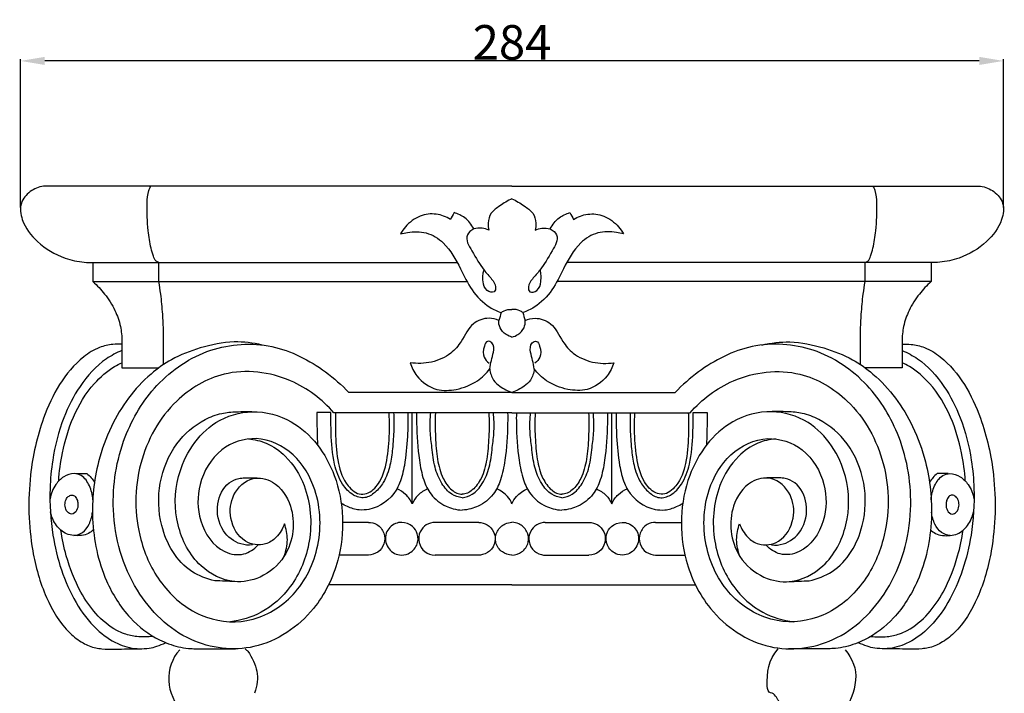
# Model space of a CAD drawing. Units: millimetres. Extents: x 9081 to 10181, y -4524 to -2424.
# Drawn here: x 9648 to 9933, y -2873 to -2678 of the extents above; entities that cross this region are included whole.
import ezdxf

# ---------------------------------------------------------------- set-up
doc = ezdxf.new("R2010")
doc.units = ezdxf.units.MM
doc.header["$MEASUREMENT"] = 0
doc.layers.add('Default', color=7, linetype='Continuous', true_color=0xffffff)
doc.styles.add('Arial', font='arial.ttf')
doc.dimstyles.new('Default', dxfattribs={"dimtxt": 10, "dimasz": 7, "dimexe": 0.5, "dimexo": 0.5, "dimgap": 0.25, "dimtad": 1, "dimtoh": 1, "dimdec": 0, "dimzin": 1, "dimdsep": 46, "dimtxsty": 'Arial', "dimcen": 0.5, "dimazin": 0, "dimtfac": 1, "dimtdec": 4, "dimtix": 1, "dimtmove": 1, "dimatfit": 3, "dimfxl": 1, "dimtolj": 1, "dimtzin": 1, "dimarcsym": 0})

# ---------------------------------------------------------------- blocks, each defined once
blk = doc.blocks.new('*D25')
at = {"layer": 'Default', "color": 0, "lineweight": -2, "transparency": 16777216}
for p, q in [((9648.46, -2732.62), (9648.46, -2689.74)), ((9925.51, -2690.24), (9655.46, -2690.24)), ((9932.51, -2732.62), (9932.51, -2689.74))]:
    blk.add_line(p, q, dxfattribs=at)
at = {"layer": 'Default', "color": 0, "transparency": 16777216}
for points in [[(9655.46, -2689.07), (9655.46, -2691.4), (9648.46, -2690.24)], [(9925.51, -2691.4), (9925.51, -2689.07), (9932.51, -2690.24)]]:
    blk.add_solid(points, dxfattribs=at)
at = {"layer": 'Defpoints', "color": 0, "transparency": 16777216}
for p in [(9648.46, -2690.24), (9648.46, -2733.12), (9932.51, -2733.12)]:
    blk.add_point(p, dxfattribs=at)
at = {"layer": 'Default', "color": 0, "transparency": 16777216, "insert": (9790.48, -2684.88), "char_height": 10, "attachment_point": 5, "style": 'Arial'}
blk.add_mtext('\\A1;284', dxfattribs=at)

msp = doc.modelspace()

# ---------------------------------------------------------------- linework, layer by layer
at = {"layer": 'Default'}
for p, q in [((9790.48, -2726.44), (9655.12, -2726.44)), ((9790.48, -2726.44), (9925.84, -2726.44)), ((9669.38, -2748.52), (9669.38, -2754.04)), ((9669.38, -2748.52), (9688.43, -2748.52)), ((9688.43, -2748.52), (9774.68, -2748.52)), ((9688.43, -2754.04), (9688.43, -2748.52)), ((9892.53, -2748.52), (9806.28, -2748.52)), ((9911.58, -2748.52), (9892.53, -2748.52)), ((9892.53, -2754.04), (9892.53, -2748.52)), ((9911.58, -2748.52), (9911.58, -2754.04)), ((9669.38, -2754.04), (9688.43, -2754.04)), ((9688.43, -2754.04), (9777.49, -2754.04)), ((9892.53, -2754.04), (9803.47, -2754.04)), ((9911.58, -2754.04), (9892.53, -2754.04)), ((9677.77, -2771.3), (9677.77, -2778.96)), ((9689.8, -2778), (9689.8, -2771.3)), ((9891.16, -2778), (9891.16, -2771.3)), ((9903.19, -2771.3), (9903.19, -2778.96)), ((9677.77, -2778.96), (9688.44, -2778.96)), ((9903.19, -2778.96), (9892.52, -2778.96)), ((9790.48, -2786.09), (9743.33, -2786.09)), ((9790.48, -2786.09), (9837.63, -2786.09)), ((9738.15, -2791.88), (9734.11, -2791.88)), ((9790.48, -2791.98), (9739.04, -2791.98)), ((9761.66, -2818.24), (9761.66, -2791.98)), ((9790.48, -2791.98), (9841.92, -2791.98)), ((9819.3, -2818.24), (9819.3, -2791.98)), ((9842.81, -2791.88), (9846.85, -2791.88)), ((9664.41, -2809.53), (9667.63, -2809.53)), ((9916.55, -2809.53), (9913.34, -2809.53)), ((9749, -2823.62), (9741.57, -2823.62)), ((9780.86, -2823.62), (9768.25, -2823.62)), ((9800.1, -2823.62), (9812.72, -2823.62)), ((9831.96, -2823.62), (9839.39, -2823.62)), ((9749, -2833.1), (9740.5, -2833.1)), ((9780.86, -2833.1), (9768.25, -2833.1)), ((9800.1, -2833.1), (9812.72, -2833.1)), ((9831.96, -2833.1), (9840.46, -2833.1)), ((9790.48, -2841.69), (9737.46, -2841.69)), ((9790.48, -2841.69), (9843.51, -2841.69))]:
    msp.add_line(p, q, dxfattribs=at)
for points, knots in [([(9655.12, -2726.44), (9653.75, -2726.66), (9651.08, -2727.71), (9648.03, -2731.35), (9648.85, -2737.32), (9653.4, -2743.22), (9660.08, -2747.19), (9665.82, -2748.41), (9668.55, -2748.53), (9669.38, -2748.52)], [0, 0, 0, 0, 2.458652, 4.911743, 7.722798, 12.258864, 17.709661, 21.058205, 22.526139, 22.526139, 22.526139, 22.526139]), ([(9688.41, -2748.52), (9688.14, -2748.42), (9687.38, -2748.02), (9686.78, -2746.42), (9685.92, -2743.56), (9685.17, -2738.37), (9684.94, -2732.81), (9685.19, -2728.39), (9685.89, -2726.84), (9686.1, -2726.44)], [0, 0, 0, 0, 0.514085, 1.436706, 2.850674, 5.878865, 10.581262, 12.747864, 13.550363, 13.550363, 13.550363, 13.550363]), ([(9892.55, -2748.52), (9892.83, -2748.42), (9893.58, -2748.02), (9894.18, -2746.42), (9895.05, -2743.56), (9895.79, -2738.37), (9896.02, -2732.81), (9895.78, -2728.39), (9895.07, -2726.84), (9894.86, -2726.44)], [0, 0, 0, 0, 0.514085, 1.436706, 2.850674, 5.878865, 10.581262, 12.747864, 13.550363, 13.550363, 13.550363, 13.550363]), ([(9925.84, -2726.44), (9927.22, -2726.66), (9929.89, -2727.71), (9932.93, -2731.35), (9932.11, -2737.32), (9927.57, -2743.22), (9920.89, -2747.19), (9915.14, -2748.41), (9912.41, -2748.53), (9911.58, -2748.52)], [0, 0, 0, 0, 2.458652, 4.911743, 7.722798, 12.258864, 17.709661, 21.058205, 22.526139, 22.526139, 22.526139, 22.526139]), ([(9790.48, -2730.06), (9789.25, -2730.63), (9787.21, -2731.96), (9784.26, -2733.98), (9783.43, -2736.82), (9783.61, -2738.5), (9783.78, -2739.15)], [0, 0, 0, 0, 2.402026, 4.332555, 6.085586, 7.280956, 7.280956, 7.280956, 7.280956]), ([(9790.48, -2730.06), (9791.71, -2730.63), (9793.75, -2731.96), (9796.7, -2733.98), (9797.54, -2736.82), (9797.35, -2738.5), (9797.18, -2739.15)], [0, 0, 0, 0, 2.402026, 4.332555, 6.085586, 7.280956, 7.280956, 7.280956, 7.280956]), ([(9772.68, -2736.08), (9771.46, -2735.31), (9768.56, -2734.16), (9763.59, -2734.76), (9760.18, -2737.41), (9758.67, -2739.52), (9758.27, -2740.23)], [0, 0, 0, 0, 2.555455, 5.307711, 8.423998, 9.863592, 9.863592, 9.863592, 9.863592]), ([(9779.43, -2738.78), (9778.81, -2737.56), (9777.2, -2735.48), (9774.85, -2734.39), (9773.76, -2734.09)], [0, 0, 0, 0, 2.426033, 4.435641, 4.435641, 4.435641, 4.435641]), ([(9801.53, -2738.78), (9802.15, -2737.56), (9803.76, -2735.48), (9806.11, -2734.39), (9807.2, -2734.09)], [0, 0, 0, 0, 2.426033, 4.435641, 4.435641, 4.435641, 4.435641]), ([(9808.28, -2736.08), (9809.5, -2735.31), (9812.41, -2734.16), (9817.37, -2734.76), (9820.78, -2737.41), (9822.29, -2739.52), (9822.69, -2740.23)], [0, 0, 0, 0, 2.555455, 5.307711, 8.423998, 9.863592, 9.863592, 9.863592, 9.863592]), ([(9758.27, -2740.23), (9758.94, -2740.04), (9761.36, -2739.57), (9765.91, -2739.46), (9771.87, -2743.2), (9775.39, -2749.71), (9778.62, -2756.68), (9782.92, -2761.08), (9786.23, -2762.59), (9787.38, -2762.99)], [0, 0, 0, 0, 1.22949, 4.365416, 7.742093, 13.018276, 17.136758, 21.340756, 23.489077, 23.489077, 23.489077, 23.489077]), ([(9779.43, -2738.78), (9778.68, -2739.2), (9776.44, -2741), (9779.38, -2745.98), (9781.64, -2749.92), (9784.41, -2753.06), (9786.03, -2755.06), (9785.45, -2757.53), (9782.65, -2756.66), (9782.13, -2754.37), (9782.01, -2752.37), (9782.18, -2751.3), (9782.3, -2750.82)], [0, 0, 0, 0, 1.506595, 4.314862, 8.186682, 10.191656, 11.678348, 12.545906, 13.728043, 15.372559, 16.421052, 17.278242, 17.278242, 17.278242, 17.278242]), ([(9783.78, -2739.15), (9783.16, -2738.87), (9781.72, -2738.45), (9780.2, -2738.58), (9779.43, -2738.78)], [0, 0, 0, 0, 1.202628, 2.611926, 2.611926, 2.611926, 2.611926]), ([(9822.69, -2740.23), (9822.02, -2740.04), (9819.6, -2739.57), (9815.05, -2739.46), (9809.09, -2743.2), (9805.58, -2749.71), (9802.34, -2756.68), (9798.04, -2761.08), (9794.73, -2762.59), (9793.58, -2762.99)], [0, 0, 0, 0, 1.22949, 4.365416, 7.742093, 13.018276, 17.136758, 21.340756, 23.489077, 23.489077, 23.489077, 23.489077]), ([(9801.53, -2738.78), (9802.28, -2739.2), (9804.52, -2741), (9801.58, -2745.98), (9799.32, -2749.92), (9796.55, -2753.06), (9794.93, -2755.06), (9795.51, -2757.53), (9798.31, -2756.66), (9798.83, -2754.37), (9798.95, -2752.37), (9798.78, -2751.3), (9798.67, -2750.82)], [0, 0, 0, 0, 1.506595, 4.314862, 8.186682, 10.191656, 11.678348, 12.545906, 13.728043, 15.372559, 16.421052, 17.278242, 17.278242, 17.278242, 17.278242]), ([(9797.18, -2739.15), (9797.8, -2738.87), (9799.25, -2738.45), (9800.76, -2738.58), (9801.53, -2738.78)], [0, 0, 0, 0, 1.202628, 2.611926, 2.611926, 2.611926, 2.611926]), ([(9669.38, -2754.04), (9670.61, -2755.13), (9673.04, -2757.7), (9675.83, -2762.06), (9677.46, -2766.77), (9677.77, -2769.85), (9677.77, -2771.3)], [0, 0, 0, 0, 2.894567, 6.196139, 9.063502, 11.61279, 11.61279, 11.61279, 11.61279]), ([(9689.8, -2771.3), (9689.82, -2768.69), (9689.66, -2764.12), (9689.13, -2758.36), (9688.64, -2755.23), (9688.43, -2754.04)], [0, 0, 0, 0, 4.607041, 8.064556, 10.192333, 10.192333, 10.192333, 10.192333]), ([(9891.16, -2771.3), (9891.15, -2768.69), (9891.3, -2764.12), (9891.83, -2758.36), (9892.32, -2755.23), (9892.53, -2754.04)], [0, 0, 0, 0, 4.607041, 8.064556, 10.192333, 10.192333, 10.192333, 10.192333]), ([(9911.58, -2754.04), (9910.35, -2755.13), (9907.93, -2757.7), (9905.13, -2762.06), (9903.51, -2766.77), (9903.19, -2769.85), (9903.19, -2771.3)], [0, 0, 0, 0, 2.894567, 6.196139, 9.063502, 11.61279, 11.61279, 11.61279, 11.61279]), ([(9787.38, -2762.99), (9787.63, -2762.78), (9788.55, -2762.17), (9789.71, -2762.02), (9790.48, -2762.09)], [0, 0, 0, 0, 0.569652, 1.931834, 1.931834, 1.931834, 1.931834]), ([(9793.58, -2762.99), (9793.33, -2762.78), (9792.41, -2762.17), (9791.25, -2762.02), (9790.48, -2762.09)], [0, 0, 0, 0, 0.569652, 1.931834, 1.931834, 1.931834, 1.931834]), ([(9786.67, -2765.3), (9785.79, -2764.9), (9783.25, -2764.25), (9778.4, -2765.98), (9776.33, -2771), (9772.63, -2775.33), (9767.28, -2777.67), (9763.09, -2777.79), (9761.05, -2777.48)], [0, 0, 0, 0, 1.711743, 4.510005, 8.154607, 10.827584, 14.433949, 18.064726, 18.064726, 18.064726, 18.064726]), ([(9794.29, -2765.3), (9795.18, -2764.9), (9797.72, -2764.25), (9802.56, -2765.98), (9804.63, -2771), (9808.34, -2775.33), (9813.68, -2777.67), (9817.88, -2777.79), (9819.91, -2777.48)], [0, 0, 0, 0, 1.711743, 4.510005, 8.154607, 10.827584, 14.433949, 18.064726, 18.064726, 18.064726, 18.064726]), ([(9790.48, -2770.1), (9789.89, -2769.91), (9788.53, -2769.25), (9786.85, -2767.64), (9786.63, -2765.99), (9786.67, -2765.3)], [0, 0, 0, 0, 1.099446, 2.651265, 3.872289, 3.872289, 3.872289, 3.872289]), ([(9790.48, -2770.1), (9791.08, -2769.91), (9792.43, -2769.25), (9794.12, -2767.64), (9794.33, -2765.99), (9794.29, -2765.3)], [0, 0, 0, 0, 1.099446, 2.651265, 3.872289, 3.872289, 3.872289, 3.872289]), ([(9677.75, -2772.12), (9676.88, -2772.06), (9674.68, -2772.1), (9670.77, -2773.01), (9662.09, -2778.58), (9654.7, -2791.99), (9650.43, -2811.47), (9650.87, -2829.38), (9655.17, -2844.96), (9660.65, -2854.14), (9666.21, -2858.52), (9669.49, -2859.86), (9672.7, -2860.3), (9676.91, -2860.23), (9681.46, -2860.2), (9685.47, -2860.1), (9688.03, -2859.44), (9689.58, -2858.81), (9690.4, -2858.4)], [0, 0, 0, 0, 1.541158, 3.869937, 6.98965, 19.432592, 29.352305, 42.218849, 50.496048, 57.759963, 60.549494, 62.851252, 63.91789, 66.240699, 70.256417, 71.977679, 73.282385, 74.909348, 74.909348, 74.909348, 74.909348]), ([(9718.28, -2772.36), (9715.65, -2771.74), (9709.56, -2771), (9700.64, -2772.88), (9692.45, -2776.02), (9682.81, -2782.87), (9675.29, -2793.2), (9670.05, -2807.83), (9668.42, -2823.21), (9671.76, -2839.12), (9679.19, -2851.13), (9686.25, -2856.64), (9692.17, -2859.17), (9696.43, -2860.18), (9701.31, -2860.19), (9705.86, -2860.19), (9709, -2860.17), (9710.63, -2860.16)], [0, 0, 0, 0, 4.777867, 10.643111, 15.905684, 20.157848, 31.356557, 37.713268, 47.484759, 58.253375, 65.760945, 71.969779, 73.663013, 77.10505, 79.594342, 82.268496, 85.138282, 85.138282, 85.138282, 85.138282]), ([(9724.71, -2824.02), (9724.25, -2825.47), (9722.79, -2827.94), (9718.73, -2830.59), (9712.22, -2829.65), (9708.54, -2822.83), (9709.39, -2815.28), (9714.89, -2809.96), (9722.72, -2811.71), (9726.94, -2818.36), (9727.69, -2826.37), (9724.99, -2834.27), (9718.49, -2839.92), (9709.12, -2841.63), (9698.95, -2836.4), (9692.87, -2824.41), (9692.97, -2808.48), (9701.73, -2794.77), (9715.63, -2790.56), (9726.67, -2793.54), (9734.68, -2800.89), (9741.89, -2814.14), (9742.42, -2832.16), (9733.43, -2850.66), (9717.2, -2861.79), (9695.87, -2859.09), (9679.89, -2843.28), (9673.71, -2821.01), (9677.1, -2799.7), (9687.15, -2782.92), (9702.58, -2772.41), (9721.3, -2771.21), (9734.71, -2778.16), (9741.28, -2783.91), (9743.33, -2786.09)], [0, 0, 0, 0, 2.695676, 4.843306, 8.243941, 12.888434, 16.866054, 21.156684, 24.486432, 29.588716, 33.875241, 38.421914, 43.798038, 48.250635, 54.4728, 62.466038, 70.704204, 81.845245, 88.280062, 95.110447, 100.987806, 107.006449, 121.399384, 130.578502, 142.612065, 153.340176, 165.770724, 180.016511, 192.559945, 202.840212, 213.776754, 224.1596, 234.259276, 239.539476, 239.539476, 239.539476, 239.539476]), ([(9784.07, -2779.29), (9784.21, -2778.45), (9784.49, -2776.8), (9785.2, -2774.44), (9785.36, -2771.92), (9783.13, -2770.91), (9782.21, -2773.33), (9781.92, -2775.69), (9783.27, -2777.17), (9783.89, -2777.61)], [0, 0, 0, 0, 1.49301, 2.920045, 4.519381, 5.278722, 6.264446, 8.133402, 9.469933, 9.469933, 9.469933, 9.469933]), ([(9796.89, -2779.29), (9796.75, -2778.45), (9796.47, -2776.8), (9795.76, -2774.44), (9795.61, -2771.92), (9797.83, -2770.91), (9798.75, -2773.33), (9799.04, -2775.69), (9797.69, -2777.17), (9797.07, -2777.61)], [0, 0, 0, 0, 1.49301, 2.920045, 4.519381, 5.278722, 6.264446, 8.133402, 9.469933, 9.469933, 9.469933, 9.469933]), ([(9856.25, -2824.02), (9856.72, -2825.47), (9858.17, -2827.94), (9862.24, -2830.59), (9868.74, -2829.65), (9872.42, -2822.83), (9871.57, -2815.28), (9866.07, -2809.96), (9858.24, -2811.71), (9854.03, -2818.36), (9853.27, -2826.37), (9855.97, -2834.27), (9862.47, -2839.92), (9871.84, -2841.63), (9882.02, -2836.4), (9888.09, -2824.41), (9887.99, -2808.48), (9879.23, -2794.77), (9865.33, -2790.56), (9854.29, -2793.54), (9846.28, -2800.89), (9839.07, -2814.14), (9838.54, -2832.16), (9847.53, -2850.66), (9863.76, -2861.79), (9885.09, -2859.09), (9901.07, -2843.28), (9907.25, -2821.01), (9903.86, -2799.7), (9893.82, -2782.92), (9878.38, -2772.41), (9859.66, -2771.21), (9846.25, -2778.16), (9839.68, -2783.91), (9837.63, -2786.09)], [0, 0, 0, 0, 2.695676, 4.843306, 8.243941, 12.888434, 16.866054, 21.156684, 24.486432, 29.588716, 33.875241, 38.421914, 43.798038, 48.250635, 54.4728, 62.466038, 70.704204, 81.845245, 88.280062, 95.110447, 100.987806, 107.006449, 121.399384, 130.578502, 142.612065, 153.340176, 165.770724, 180.016511, 192.559945, 202.840212, 213.776754, 224.1596, 234.259276, 239.539476, 239.539476, 239.539476, 239.539476]), ([(9862.68, -2772.36), (9865.32, -2771.74), (9871.4, -2771), (9880.32, -2772.88), (9888.52, -2776.02), (9898.15, -2782.87), (9905.67, -2793.2), (9910.91, -2807.83), (9912.54, -2823.21), (9909.2, -2839.12), (9901.77, -2851.13), (9894.72, -2856.64), (9888.8, -2859.17), (9884.54, -2860.18), (9879.65, -2860.19), (9875.1, -2860.19), (9871.96, -2860.17), (9870.33, -2860.16)], [0, 0, 0, 0, 4.777867, 10.643111, 15.905684, 20.157848, 31.356557, 37.713268, 47.484759, 58.253375, 65.760945, 71.969779, 73.663013, 77.10505, 79.594342, 82.268496, 85.138282, 85.138282, 85.138282, 85.138282]), ([(9903.21, -2772.12), (9904.08, -2772.06), (9906.28, -2772.1), (9910.2, -2773.01), (9918.87, -2778.58), (9926.26, -2791.99), (9930.53, -2811.47), (9930.09, -2829.38), (9925.79, -2844.96), (9920.31, -2854.14), (9914.75, -2858.52), (9911.47, -2859.86), (9908.26, -2860.3), (9904.06, -2860.23), (9899.5, -2860.2), (9895.49, -2860.1), (9892.93, -2859.44), (9891.38, -2858.81), (9890.56, -2858.4)], [0, 0, 0, 0, 1.541158, 3.869937, 6.98965, 19.432592, 29.352305, 42.218849, 50.496048, 57.759963, 60.549494, 62.851252, 63.91789, 66.240699, 70.256417, 71.977679, 73.282385, 74.909348, 74.909348, 74.909348, 74.909348]), ([(9677.7, -2773.94), (9676.17, -2774.61), (9671.43, -2777.16), (9665.41, -2783.85), (9660.31, -2794.02), (9657.74, -2804.16), (9656.68, -2815.59), (9657.33, -2826.32), (9659.99, -2837.45), (9664.08, -2846.82), (9669.63, -2854.26), (9675.89, -2858.76), (9680.54, -2860.1), (9682.82, -2860.16), (9683.21, -2860.15)], [0, 0, 0, 0, 2.934534, 9.441025, 15.440201, 22.91918, 27.728902, 35.681799, 41.749087, 47.839962, 53.607158, 57.902099, 61.23529, 61.929616, 61.929616, 61.929616, 61.929616]), ([(9903.26, -2773.94), (9904.79, -2774.61), (9909.54, -2777.16), (9915.55, -2783.85), (9920.65, -2794.02), (9923.22, -2804.16), (9924.28, -2815.59), (9923.63, -2826.32), (9920.97, -2837.45), (9916.88, -2846.82), (9911.34, -2854.26), (9905.07, -2858.76), (9900.42, -2860.1), (9898.14, -2860.16), (9897.75, -2860.15)], [0, 0, 0, 0, 2.934534, 9.441025, 15.440201, 22.91918, 27.728902, 35.681799, 41.749087, 47.839962, 53.607158, 57.902099, 61.23529, 61.929616, 61.929616, 61.929616, 61.929616]), ([(9659.5, -2811.68), (9659.67, -2808.94), (9660.53, -2802.64), (9663.41, -2792.83), (9668.62, -2784.16), (9674.06, -2779.32), (9677.04, -2777.81), (9677.76, -2777.49)], [0, 0, 0, 0, 4.837481, 11.192483, 17.929247, 22.404798, 23.803094, 23.803094, 23.803094, 23.803094]), ([(9739.04, -2791.98), (9735.61, -2788.09), (9726.08, -2780.79), (9707.96, -2778.6), (9691.18, -2788.62), (9681.32, -2806.55), (9681.34, -2826.37), (9688.55, -2841.98), (9699.65, -2851.51), (9714.53, -2853.48), (9728, -2845.85), (9735.64, -2831.21), (9735.18, -2815.53), (9728.19, -2803.38), (9717.08, -2797.9), (9705.37, -2801.91), (9699.48, -2812.07), (9699.52, -2823.59), (9705.17, -2832.19), (9712.93, -2833.5), (9715.96, -2831.38), (9717.05, -2830.21)], [0, 0, 0, 0, 9.165643, 20.536963, 29.762681, 42.040591, 54.969754, 63.186333, 71.800461, 79.62096, 88.094466, 97.38752, 107.457352, 114.434928, 121.274661, 127.432745, 134.369731, 140.522752, 147.204344, 150.432022, 153.247788, 153.247788, 153.247788, 153.247788]), ([(9761.05, -2777.48), (9761.48, -2778.84), (9763.19, -2782.24), (9768.19, -2785.76), (9774.78, -2785.42), (9780.24, -2783.32), (9783.07, -2780.58), (9784.07, -2779.29)], [0, 0, 0, 0, 2.520744, 6.602153, 9.891122, 13.790774, 16.685201, 16.685201, 16.685201, 16.685201]), ([(9784.07, -2779.29), (9784.17, -2780.42), (9784.78, -2782.45), (9787.32, -2784.62), (9789.23, -2785.68), (9790.48, -2786.09)], [0, 0, 0, 0, 2.006936, 3.481305, 5.80533, 5.80533, 5.80533, 5.80533]), ([(9796.89, -2779.29), (9796.79, -2780.42), (9796.18, -2782.45), (9793.64, -2784.62), (9791.73, -2785.68), (9790.48, -2786.09)], [0, 0, 0, 0, 2.006936, 3.481305, 5.80533, 5.80533, 5.80533, 5.80533]), ([(9819.91, -2777.48), (9819.48, -2778.84), (9817.78, -2782.24), (9812.77, -2785.76), (9806.18, -2785.42), (9800.72, -2783.32), (9797.9, -2780.58), (9796.89, -2779.29)], [0, 0, 0, 0, 2.520744, 6.602153, 9.891122, 13.790774, 16.685201, 16.685201, 16.685201, 16.685201]), ([(9841.92, -2791.98), (9845.36, -2788.09), (9854.89, -2780.79), (9873, -2778.6), (9889.78, -2788.62), (9899.65, -2806.55), (9899.62, -2826.37), (9892.41, -2841.98), (9881.31, -2851.51), (9866.43, -2853.48), (9852.96, -2845.85), (9845.32, -2831.21), (9845.78, -2815.53), (9852.77, -2803.38), (9863.88, -2797.9), (9875.59, -2801.91), (9881.48, -2812.07), (9881.44, -2823.59), (9875.79, -2832.19), (9868.03, -2833.5), (9865, -2831.38), (9863.92, -2830.21)], [0, 0, 0, 0, 9.165643, 20.536963, 29.762681, 42.040591, 54.969754, 63.186333, 71.800461, 79.62096, 88.094466, 97.38752, 107.457352, 114.434928, 121.274661, 127.432745, 134.369731, 140.522752, 147.204344, 150.432022, 153.247788, 153.247788, 153.247788, 153.247788]), ([(9921.46, -2811.68), (9921.29, -2808.94), (9920.43, -2802.64), (9917.55, -2792.83), (9912.34, -2784.16), (9906.9, -2779.32), (9903.92, -2777.81), (9903.2, -2777.49)], [0, 0, 0, 0, 4.837481, 11.192483, 17.929247, 22.404798, 23.803094, 23.803094, 23.803094, 23.803094]), ([(9704.65, -2840.51), (9702.31, -2840), (9694.86, -2837.25), (9688.37, -2825.84), (9688.02, -2812.14), (9692.58, -2800.78), (9699.95, -2794.42), (9706.29, -2791.98), (9711.13, -2791.59), (9714.26, -2791.55), (9715.96, -2791.65)], [0, 0, 0, 0, 4.229834, 13.570128, 20.809355, 28.052443, 34.375247, 37.377729, 39.887087, 42.899012, 42.899012, 42.899012, 42.899012]), ([(9734.11, -2791.88), (9734.1, -2793.42), (9734.12, -2796.57), (9734.23, -2799.73), (9734.31, -2801.34)], [0, 0, 0, 0, 2.717239, 5.568758, 5.568758, 5.568758, 5.568758]), ([(9756.29, -2791.98), (9756.36, -2793.56), (9756.39, -2797.03), (9756.01, -2802.07), (9755.37, -2807.3), (9753.76, -2811.74), (9751.16, -2814.99), (9747.99, -2816.97), (9744.09, -2815.83), (9740.93, -2812.21), (9738.62, -2805.91), (9738.24, -2798.81), (9738.11, -2793.83), (9738.15, -2791.88)], [0, 0, 0, 0, 2.776955, 6.119797, 8.908861, 12.07177, 14.278247, 16.242333, 18.211811, 20.817052, 24.488996, 29.834379, 33.284192, 33.284192, 33.284192, 33.284192]), ([(9739.53, -2791.88), (9739.42, -2794.1), (9739.46, -2799.01), (9739.98, -2806.3), (9742.07, -2812.53), (9746.04, -2815.9), (9749.88, -2815), (9753.11, -2811.19), (9754.69, -2804.63), (9755.13, -2797.89), (9755.07, -2793.6), (9754.98, -2791.98)], [0, 0, 0, 0, 3.937319, 8.667491, 12.811729, 15.447255, 16.692433, 19.362748, 23.721868, 28.413496, 31.277231, 31.277231, 31.277231, 31.277231]), ([(9760.4, -2791.98), (9760.44, -2794.25), (9760.3, -2799.33), (9759.72, -2806.15), (9758.47, -2811.37), (9756.03, -2816.55), (9751.45, -2819.87), (9746.07, -2820.17), (9743.35, -2819.36), (9741.73, -2818.5), (9741.17, -2818.14)], [0, 0, 0, 0, 4.006763, 8.944409, 12.073736, 13.395049, 19.052659, 20.734321, 22.79759, 23.962825, 23.962825, 23.962825, 23.962825]), ([(9762.93, -2791.98), (9762.91, -2792.98), (9762.9, -2797.55), (9763.32, -2804.06), (9764.65, -2811.03), (9766.96, -2815.95), (9770.37, -2818.61), (9773.61, -2819.82), (9775.21, -2820.04), (9776.07, -2820.05)], [0, 0, 0, 0, 1.751401, 8.070844, 11.488794, 14.219787, 17.478266, 18.790979, 20.302495, 20.302495, 20.302495, 20.302495]), ([(9776.07, -2816.54), (9775.04, -2816.37), (9772.61, -2815.59), (9769.87, -2812.23), (9767.92, -2807.52), (9767.42, -2802.31), (9766.7, -2797.07), (9766.85, -2793.68), (9767.04, -2791.88)], [0, 0, 0, 0, 1.835277, 4.336684, 7.351887, 10.738511, 13.501906, 16.692553, 16.692553, 16.692553, 16.692553]), ([(9768.34, -2791.98), (9768.24, -2794.32), (9768.28, -2798.81), (9768.77, -2805.18), (9770.08, -2810.56), (9772.39, -2813.81), (9774.47, -2815.24), (9775.56, -2815.47), (9776.07, -2815.51)], [0, 0, 0, 0, 4.127372, 7.905711, 11.286663, 13.75049, 14.752141, 15.662187, 15.662187, 15.662187, 15.662187]), ([(9776.07, -2816.54), (9777.1, -2816.37), (9779.53, -2815.59), (9782.27, -2812.23), (9784.22, -2807.52), (9784.72, -2802.31), (9785.44, -2797.07), (9785.29, -2793.68), (9785.11, -2791.88)], [0, 0, 0, 0, 1.835277, 4.336684, 7.351887, 10.738511, 13.501906, 16.692553, 16.692553, 16.692553, 16.692553]), ([(9789.22, -2791.98), (9789.24, -2792.98), (9789.24, -2797.55), (9788.82, -2804.06), (9787.5, -2811.03), (9785.18, -2815.95), (9781.77, -2818.61), (9778.53, -2819.82), (9776.93, -2820.04), (9776.07, -2820.05)], [0, 0, 0, 0, 1.751401, 8.070844, 11.488794, 14.219787, 17.478266, 18.790979, 20.302495, 20.302495, 20.302495, 20.302495]), ([(9783.8, -2791.98), (9783.9, -2794.32), (9783.86, -2798.81), (9783.37, -2805.18), (9782.07, -2810.56), (9779.75, -2813.81), (9777.67, -2815.24), (9776.59, -2815.47), (9776.07, -2815.51)], [0, 0, 0, 0, 4.127372, 7.905711, 11.286663, 13.75049, 14.752141, 15.662187, 15.662187, 15.662187, 15.662187]), ([(9791.74, -2791.98), (9791.73, -2792.98), (9791.72, -2797.55), (9792.14, -2804.06), (9793.47, -2811.03), (9795.78, -2815.95), (9799.19, -2818.61), (9802.43, -2819.82), (9804.03, -2820.04), (9804.89, -2820.05)], [0, 0, 0, 0, 1.751401, 8.070844, 11.488794, 14.219787, 17.478266, 18.790979, 20.302495, 20.302495, 20.302495, 20.302495]), ([(9804.89, -2816.54), (9803.86, -2816.37), (9801.43, -2815.59), (9798.69, -2812.23), (9796.74, -2807.52), (9796.24, -2802.31), (9795.52, -2797.07), (9795.67, -2793.68), (9795.86, -2791.88)], [0, 0, 0, 0, 1.835277, 4.336684, 7.351887, 10.738511, 13.501906, 16.692553, 16.692553, 16.692553, 16.692553]), ([(9797.16, -2791.98), (9797.06, -2794.32), (9797.1, -2798.81), (9797.59, -2805.18), (9798.9, -2810.56), (9801.21, -2813.81), (9803.29, -2815.24), (9804.38, -2815.47), (9804.89, -2815.51)], [0, 0, 0, 0, 4.127372, 7.905711, 11.286663, 13.75049, 14.752141, 15.662187, 15.662187, 15.662187, 15.662187]), ([(9804.89, -2816.54), (9805.92, -2816.37), (9808.35, -2815.59), (9811.09, -2812.23), (9813.04, -2807.52), (9813.54, -2802.31), (9814.26, -2797.07), (9814.11, -2793.68), (9813.92, -2791.88)], [0, 0, 0, 0, 1.835277, 4.336684, 7.351887, 10.738511, 13.501906, 16.692553, 16.692553, 16.692553, 16.692553]), ([(9818.04, -2791.98), (9818.05, -2792.98), (9818.06, -2797.55), (9817.64, -2804.06), (9816.31, -2811.03), (9814, -2815.95), (9810.59, -2818.61), (9807.35, -2819.82), (9805.75, -2820.04), (9804.89, -2820.05)], [0, 0, 0, 0, 1.751401, 8.070844, 11.488794, 14.219787, 17.478266, 18.790979, 20.302495, 20.302495, 20.302495, 20.302495]), ([(9812.62, -2791.98), (9812.72, -2794.32), (9812.68, -2798.81), (9812.19, -2805.18), (9810.88, -2810.56), (9808.57, -2813.81), (9806.49, -2815.24), (9805.4, -2815.47), (9804.89, -2815.51)], [0, 0, 0, 0, 4.127372, 7.905711, 11.286663, 13.75049, 14.752141, 15.662187, 15.662187, 15.662187, 15.662187]), ([(9820.56, -2791.98), (9820.53, -2794.25), (9820.66, -2799.33), (9821.24, -2806.15), (9822.49, -2811.37), (9824.94, -2816.55), (9829.52, -2819.87), (9834.89, -2820.17), (9837.61, -2819.36), (9839.23, -2818.5), (9839.79, -2818.14)], [0, 0, 0, 0, 4.006763, 8.944409, 12.073736, 13.395049, 19.052659, 20.734321, 22.79759, 23.962825, 23.962825, 23.962825, 23.962825]), ([(9824.67, -2791.98), (9824.6, -2793.56), (9824.57, -2797.03), (9824.95, -2802.07), (9825.59, -2807.3), (9827.2, -2811.74), (9829.8, -2814.99), (9832.98, -2816.97), (9836.87, -2815.83), (9840.03, -2812.21), (9842.34, -2805.91), (9842.72, -2798.81), (9842.86, -2793.83), (9842.81, -2791.88)], [0, 0, 0, 0, 2.776955, 6.119797, 8.908861, 12.07177, 14.278247, 16.242333, 18.211811, 20.817052, 24.488996, 29.834379, 33.284192, 33.284192, 33.284192, 33.284192]), ([(9841.43, -2791.88), (9841.54, -2794.1), (9841.51, -2799.01), (9840.98, -2806.3), (9838.89, -2812.53), (9834.92, -2815.9), (9831.08, -2815), (9827.86, -2811.19), (9826.27, -2804.63), (9825.84, -2797.89), (9825.9, -2793.6), (9825.98, -2791.98)], [0, 0, 0, 0, 3.937319, 8.667491, 12.811729, 15.447255, 16.692433, 19.362748, 23.721868, 28.413496, 31.277231, 31.277231, 31.277231, 31.277231]), ([(9846.85, -2791.88), (9846.86, -2793.42), (9846.84, -2796.57), (9846.73, -2799.73), (9846.65, -2801.34)], [0, 0, 0, 0, 2.717239, 5.568758, 5.568758, 5.568758, 5.568758]), ([(9876.31, -2840.51), (9878.66, -2840), (9886.1, -2837.25), (9892.59, -2825.84), (9892.95, -2812.14), (9888.38, -2800.78), (9881.01, -2794.42), (9874.68, -2791.98), (9869.83, -2791.59), (9866.7, -2791.55), (9865, -2791.65)], [0, 0, 0, 0, 4.229834, 13.570128, 20.809355, 28.052443, 34.375247, 37.377729, 39.887087, 42.899012, 42.899012, 42.899012, 42.899012]), ([(9714.31, -2799.5), (9716.08, -2799.65), (9720.05, -2800.56), (9726.19, -2804.93), (9732.06, -2814.56), (9733.18, -2828.65), (9727.8, -2841.94), (9718.92, -2850), (9712.17, -2851.96), (9709.1, -2852.34)], [0, 0, 0, 0, 3.123588, 7.0501, 12.96637, 22.469428, 30.837692, 37.445273, 42.905237, 42.905237, 42.905237, 42.905237]), ([(9866.65, -2799.5), (9864.89, -2799.65), (9860.91, -2800.56), (9854.77, -2804.93), (9848.9, -2814.56), (9847.78, -2828.65), (9853.16, -2841.94), (9862.04, -2850), (9868.79, -2851.96), (9871.87, -2852.34)], [0, 0, 0, 0, 3.123588, 7.0501, 12.96637, 22.469428, 30.837692, 37.445273, 42.905237, 42.905237, 42.905237, 42.905237]), ([(9669.35, -2817.08), (9669.31, -2815.69), (9668.65, -2813.1), (9666.68, -2810.11), (9663.62, -2809.2), (9660.81, -2810.29), (9658.23, -2812.88), (9657.25, -2815.36), (9657.02, -2816.84)], [0, 0, 0, 0, 2.449465, 4.658528, 5.927321, 7.771311, 9.642943, 12.280783, 12.280783, 12.280783, 12.280783]), ([(9667.63, -2809.53), (9668.07, -2809.89), (9668.89, -2810.67), (9669.56, -2811.57), (9669.85, -2812.04)], [0, 0, 0, 0, 1.002457, 1.977093, 1.977093, 1.977093, 1.977093]), ([(9715.49, -2830.16), (9714.37, -2830.26), (9711.06, -2830.05), (9706.07, -2826.02), (9704.57, -2818.55), (9707.44, -2812.68), (9711.06, -2810.85), (9713.42, -2810.74), (9715.36, -2810.76), (9716.72, -2810.79), (9717.34, -2810.81)], [0, 0, 0, 0, 1.990214, 5.684147, 10.362797, 14.402159, 16.195421, 17.223585, 18.536101, 19.625422, 19.625422, 19.625422, 19.625422]), ([(9865.47, -2830.16), (9866.59, -2830.26), (9869.9, -2830.05), (9874.89, -2826.02), (9876.39, -2818.55), (9873.52, -2812.68), (9869.9, -2810.85), (9867.54, -2810.74), (9865.6, -2810.76), (9864.24, -2810.79), (9863.63, -2810.81)], [0, 0, 0, 0, 1.990214, 5.684147, 10.362797, 14.402159, 16.195421, 17.223585, 18.536101, 19.625422, 19.625422, 19.625422, 19.625422]), ([(9913.34, -2809.53), (9912.89, -2809.89), (9912.08, -2810.67), (9911.41, -2811.57), (9911.11, -2812.04)], [0, 0, 0, 0, 1.002457, 1.977093, 1.977093, 1.977093, 1.977093]), ([(9911.61, -2817.08), (9911.65, -2815.69), (9912.31, -2813.1), (9914.29, -2810.11), (9917.35, -2809.2), (9920.15, -2810.29), (9922.73, -2812.88), (9923.71, -2815.36), (9923.95, -2816.84)], [0, 0, 0, 0, 2.449465, 4.658528, 5.927321, 7.771311, 9.642943, 12.280783, 12.280783, 12.280783, 12.280783]), ([(9664.9, -2817.29), (9664.77, -2816.87), (9664.41, -2816.15), (9663.26, -2815.54), (9662.08, -2816.18), (9661.37, -2817.41), (9661.23, -2819.06), (9661.8, -2820.59), (9663.43, -2821.6), (9664.92, -2820.21), (9665.15, -2818.64), (9665.01, -2817.67), (9664.9, -2817.29)], [0, 0, 0, 0, 0.774796, 1.382434, 2.051209, 2.887675, 3.82113, 4.87984, 5.667443, 6.713818, 7.754819, 8.432401, 8.432401, 8.432401, 8.432401]), ([(9761.66, -2818.24), (9761.21, -2817.23), (9759.99, -2815.43), (9758.13, -2814.32), (9757.2, -2813.95)], [0, 0, 0, 0, 1.953091, 3.719653, 3.719653, 3.719653, 3.719653]), ([(9766.11, -2813.95), (9765.09, -2814.36), (9763.25, -2815.52), (9762.07, -2817.33), (9761.66, -2818.24)], [0, 0, 0, 0, 1.94528, 3.713164, 3.713164, 3.713164, 3.713164]), ([(9790.48, -2818.24), (9790.15, -2817.49), (9789.04, -2815.66), (9787.2, -2814.43), (9786.02, -2813.95)], [0, 0, 0, 0, 1.456795, 3.715024, 3.715024, 3.715024, 3.715024]), ([(9790.48, -2818.24), (9790.81, -2817.49), (9791.93, -2815.66), (9793.76, -2814.43), (9794.94, -2813.95)], [0, 0, 0, 0, 1.456795, 3.715024, 3.715024, 3.715024, 3.715024]), ([(9814.85, -2813.95), (9815.87, -2814.36), (9817.72, -2815.52), (9818.9, -2817.33), (9819.3, -2818.24)], [0, 0, 0, 0, 1.94528, 3.713164, 3.713164, 3.713164, 3.713164]), ([(9819.3, -2818.24), (9819.75, -2817.23), (9820.97, -2815.43), (9822.83, -2814.32), (9823.76, -2813.95)], [0, 0, 0, 0, 1.953091, 3.719653, 3.719653, 3.719653, 3.719653]), ([(9916.06, -2817.29), (9916.19, -2816.87), (9916.55, -2816.15), (9917.7, -2815.54), (9918.88, -2816.18), (9919.59, -2817.41), (9919.73, -2819.06), (9919.16, -2820.59), (9917.54, -2821.6), (9916.04, -2820.21), (9915.82, -2818.64), (9915.95, -2817.67), (9916.06, -2817.29)], [0, 0, 0, 0, 0.774796, 1.382434, 2.051209, 2.887675, 3.82113, 4.87984, 5.667443, 6.713818, 7.754819, 8.432401, 8.432401, 8.432401, 8.432401]), ([(9669.54, -2825.76), (9669.13, -2826.17), (9667.51, -2827.47), (9664.56, -2827.59), (9661.79, -2827.07), (9660.12, -2825.93), (9658.27, -2823.96), (9657.4, -2821.99), (9657.1, -2820.57)], [0, 0, 0, 0, 1.025828, 3.574536, 4.837689, 5.974217, 7.054298, 9.607973, 9.607973, 9.607973, 9.607973]), ([(9663.86, -2827.4), (9664.76, -2827.31), (9666.7, -2826.73), (9668.51, -2824.02), (9669.16, -2821.89), (9669.26, -2820.69)], [0, 0, 0, 0, 1.584166, 3.352943, 5.474197, 5.474197, 5.474197, 5.474197]), ([(9911.42, -2825.76), (9911.83, -2826.17), (9913.45, -2827.47), (9916.4, -2827.59), (9919.17, -2827.07), (9920.84, -2825.93), (9922.7, -2823.96), (9923.56, -2821.99), (9923.86, -2820.57)], [0, 0, 0, 0, 1.025828, 3.574536, 4.837689, 5.974217, 7.054298, 9.607973, 9.607973, 9.607973, 9.607973]), ([(9917.1, -2827.4), (9916.2, -2827.31), (9914.26, -2826.73), (9912.45, -2824.02), (9911.8, -2821.89), (9911.7, -2820.69)], [0, 0, 0, 0, 1.584166, 3.352943, 5.474197, 5.474197, 5.474197, 5.474197]), ([(9724.6, -2833.47), (9725.21, -2831.94), (9725.9, -2828.71), (9725.26, -2825.48), (9724.71, -2824.02)], [0, 0, 0, 0, 2.906788, 5.664098, 5.664098, 5.664098, 5.664098]), ([(9749, -2823.62), (9749.83, -2823.63), (9751.81, -2824.07), (9753.72, -2826.63), (9753.85, -2829.92), (9751.91, -2832.46), (9749.95, -2833.04), (9749, -2833.1)], [0, 0, 0, 0, 1.469655, 3.365037, 5.172763, 6.914008, 8.585176, 8.585176, 8.585176, 8.585176]), ([(9758.62, -2823.62), (9759.73, -2823.64), (9761.73, -2824.4), (9763.5, -2827.07), (9763.33, -2830.46), (9760.91, -2832.85), (9757.48, -2833.36), (9754.08, -2831.2), (9753.49, -2826.64), (9756.11, -2823.98), (9758.01, -2823.61), (9758.62, -2823.62)], [0, 0, 0, 0, 1.943586, 3.444684, 5.400666, 7.420668, 8.912999, 11.233687, 13.691113, 15.965841, 17.0349, 17.0349, 17.0349, 17.0349]), ([(9768.25, -2823.62), (9767.37, -2823.67), (9765.61, -2824.16), (9763.57, -2826.33), (9763.35, -2829.5), (9765.04, -2832.4), (9767.2, -2833.04), (9768.25, -2833.1)], [0, 0, 0, 0, 1.550321, 3.090903, 4.944453, 6.745928, 8.595835, 8.595835, 8.595835, 8.595835]), ([(9780.86, -2823.62), (9781.7, -2823.65), (9783.48, -2824.1), (9785.22, -2826.05), (9785.85, -2828.72), (9784.86, -2831.55), (9782.62, -2832.92), (9781.23, -2833.09), (9780.86, -2833.1)], [0, 0, 0, 0, 1.481308, 3.097704, 4.32223, 6.190149, 7.966847, 8.630973, 8.630973, 8.630973, 8.630973]), ([(9790.48, -2833.14), (9789.5, -2833.06), (9787.41, -2832.4), (9785.39, -2829.55), (9785.9, -2826.05), (9788.09, -2823.95), (9789.82, -2823.62), (9790.48, -2823.6)], [0, 0, 0, 0, 1.736334, 3.673578, 5.614004, 7.462863, 8.632556, 8.632556, 8.632556, 8.632556]), ([(9790.48, -2833.14), (9791.46, -2833.06), (9793.55, -2832.4), (9795.57, -2829.55), (9795.06, -2826.05), (9792.88, -2823.95), (9791.14, -2823.62), (9790.48, -2823.6)], [0, 0, 0, 0, 1.736334, 3.673578, 5.614004, 7.462863, 8.632556, 8.632556, 8.632556, 8.632556]), ([(9800.1, -2823.62), (9799.26, -2823.65), (9797.48, -2824.1), (9795.74, -2826.05), (9795.11, -2828.72), (9796.1, -2831.55), (9798.35, -2832.92), (9799.73, -2833.09), (9800.1, -2833.1)], [0, 0, 0, 0, 1.481308, 3.097704, 4.32223, 6.190149, 7.966847, 8.630973, 8.630973, 8.630973, 8.630973]), ([(9812.72, -2823.62), (9813.59, -2823.67), (9815.36, -2824.16), (9817.39, -2826.33), (9817.61, -2829.5), (9815.92, -2832.4), (9813.76, -2833.04), (9812.72, -2833.1)], [0, 0, 0, 0, 1.550321, 3.090903, 4.944453, 6.745928, 8.595835, 8.595835, 8.595835, 8.595835]), ([(9822.34, -2823.62), (9821.23, -2823.64), (9819.23, -2824.4), (9817.47, -2827.07), (9817.64, -2830.46), (9820.06, -2832.85), (9823.48, -2833.36), (9826.88, -2831.2), (9827.47, -2826.64), (9824.85, -2823.98), (9822.95, -2823.61), (9822.34, -2823.62)], [0, 0, 0, 0, 1.943586, 3.444684, 5.400666, 7.420668, 8.912999, 11.233687, 13.691113, 15.965841, 17.0349, 17.0349, 17.0349, 17.0349]), ([(9831.96, -2823.62), (9831.13, -2823.63), (9829.15, -2824.07), (9827.24, -2826.63), (9827.12, -2829.92), (9829.06, -2832.46), (9831.02, -2833.04), (9831.96, -2833.1)], [0, 0, 0, 0, 1.469655, 3.365037, 5.172763, 6.914008, 8.585176, 8.585176, 8.585176, 8.585176]), ([(9856.36, -2833.47), (9855.75, -2831.94), (9855.06, -2828.71), (9855.7, -2825.48), (9856.25, -2824.02)], [0, 0, 0, 0, 2.906788, 5.664098, 5.664098, 5.664098, 5.664098]), ([(9686.77, -2856.59), (9685.23, -2856.8), (9682.41, -2856.82), (9678.88, -2856.08), (9674.65, -2854.18), (9670.03, -2850.26), (9665.02, -2842.84), (9661.82, -2834.52), (9660.5, -2828.36), (9660.15, -2825.87)], [0, 0, 0, 0, 2.751377, 4.908825, 6.314986, 10.899479, 15.357384, 22.02126, 26.463007, 26.463007, 26.463007, 26.463007]), ([(9894.19, -2856.59), (9895.73, -2856.8), (9898.55, -2856.82), (9902.08, -2856.08), (9906.31, -2854.18), (9910.93, -2850.26), (9915.94, -2842.84), (9919.14, -2834.52), (9920.46, -2828.36), (9920.82, -2825.87)], [0, 0, 0, 0, 2.751377, 4.908825, 6.314986, 10.899479, 15.357384, 22.02126, 26.463007, 26.463007, 26.463007, 26.463007])]:
    msp.add_open_spline(points, degree=3, knots=knots, dxfattribs=at)
for points in [[(9773.76, -2734.09), (9773.4, -2734.75), (9773.04, -2735.42), (9772.68, -2736.08)], [(9807.2, -2734.09), (9807.56, -2734.75), (9807.92, -2735.42), (9808.28, -2736.08)], [(9787.38, -2762.99), (9787.14, -2763.76), (9786.91, -2764.53), (9786.67, -2765.3)], [(9793.58, -2762.99), (9793.82, -2763.76), (9794.05, -2764.53), (9794.29, -2765.3)], [(9710.44, -2840.74), (9708.51, -2840.66), (9706.58, -2840.59), (9704.65, -2840.51)], [(9870.52, -2840.74), (9872.45, -2840.66), (9874.38, -2840.59), (9876.31, -2840.51)], [(9694.47, -2860.43), (9689.96, -2865.38), (9690.28, -2873.54), (9695.36, -2878.28)], [(9713.43, -2860.21), (9713.49, -2860.59), (9713.91, -2860.47), (9714.16, -2860.83)], [(9714.16, -2860.83), (9716.75, -2864.61), (9717.81, -2868.56), (9716.07, -2873)], [(9864.24, -2871.01), (9864.15, -2867.08), (9864.45, -2863.28), (9867.38, -2860.21)], [(9886.74, -2860.43), (9888.77, -2863.02), (9890.14, -2865.97), (9889.76, -2869.24)], [(9889.76, -2869.24), (9889.34, -2872.73), (9888.27, -2876.28), (9885.54, -2878.61)], [(9865.14, -2872.92), (9864.52, -2872.85), (9864.25, -2871.85), (9864.24, -2871.01)], [(9867.56, -2875.2), (9866.8, -2874.41), (9866.66, -2873.08), (9865.14, -2872.92)]]:
    msp.add_open_spline(points, degree=3, dxfattribs=at)

# ---------------------------------------------------------------- dimensions: what is measured, and where the dimension line sits
dim = msp.add_linear_dim(base=(9648.46, -2690.24), p1=(9932.51, -2733.12), p2=(9648.46, -2733.12), dimstyle='Default', dxfattribs=at)
dim.commit()
dim.dimension.update_dxf_attribs({"geometry": '*D25', "text_midpoint": (9790.48, -2684.88)})

doc.saveas('drawing.dxf')
